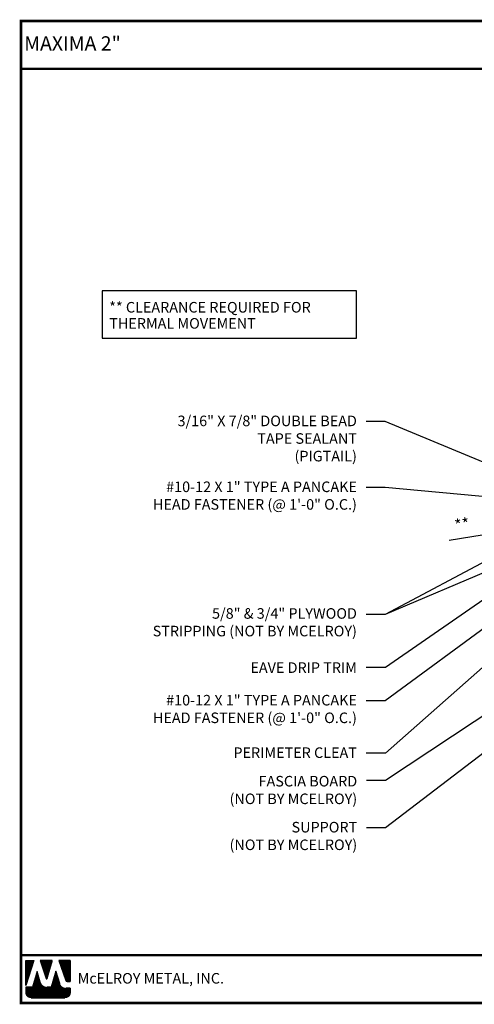
# Model space of a CAD drawing. Extents: x -8.1 to 45, y 4.9 to 44.3.
# Drawn here: x -8.1 to 10.1, y 4.9 to 44.3 of the extents above; entities that cross this region are included whole.
import ezdxf

# ---------------------------------------------------------------- set-up
doc = ezdxf.new("R2010")
doc.units = 0
doc.header["$LTSCALE"] = 1.5
doc.header["$MEASUREMENT"] = 0
doc.layers.get('Defpoints').update_dxf_attribs({"linetype": 'CONTINUOUS'})
for name, color, linetype in [('DIM', 2, 'CONTINUOUS'), ('FASTENER', 1, 'CONTINUOUS'), ('TEXT BY MCELROY', 3, 'CONTINUOUS'), ('TEXT NOT BY MCELROY', 1, 'CONTINUOUS'), ('TXT', 2, 'CONTINUOUS'), ('WEB BOR', 6, 'CONTINUOUS')]:
    doc.layers.add(name, color=color, linetype=linetype)
doc.styles.add('ROMANT', font='ROMANT')
doc.styles.get("Standard").update_dxf_attribs({"font": 'romans'})
doc.dimstyles.new('MCELROY1$7', dxfattribs={"dimtxt": 0.0938, "dimasz": 0.125, "dimexe": 0.0625, "dimexo": 0.0625, "dimgap": 0.0625, "dimtad": 0, "dimtih": 1, "dimtoh": 1, "dimdec": 0, "dimzin": 3, "dimdsep": 46, "dimlunit": 4, "dimtxsty": 'Standard', "dimcen": 0, "dimclrd": 2, "dimclre": 2, "dimclrt": 1, "dimadec": 0, "dimazin": 0, "dimtfac": 1, "dimtdec": 0, "dimtofl": 0, "dimtmove": 0, "dimatfit": 3, "dimfxl": 1, "dimfrac": 2, "dimtolj": 1, "dimtzin": 0, "dimarcsym": 0})
doc.dimstyles.get("Standard").update_dxf_attribs({"dimtxt": 0.18, "dimasz": 0.18, "dimexe": 0.18, "dimexo": 0.0625, "dimgap": 0.09, "dimtad": 0, "dimtih": 1, "dimtoh": 1, "dimdec": 4, "dimzin": 0, "dimdsep": 46, "dimtxsty": 'Standard', "dimcen": 0.09, "dimadec": 0, "dimazin": 0, "dimtfac": 1, "dimtdec": 4, "dimtofl": 0, "dimtmove": 0, "dimatfit": 3, "dimfxl": 1, "dimtolj": 1, "dimtzin": 0, "dimarcsym": 0})

# ---------------------------------------------------------------- blocks, each defined once
blk = doc.blocks.new('*D69')
at = {"layer": 'Defpoints', "color": 0}
for p in [(11.42, 24.607), (11.967, 24.694), (11.536, 23.87)]:
    blk.add_point(p, dxfattribs=at)
at = {"layer": 'DIM', "color": 2, "lineweight": -2}
for p, q in [((11.469, 24.298), (11.585, 23.562)), ((12.016, 24.385), (12.132, 23.648)), ((12.701, 24.055), (13.318, 24.153)), ((10.919, 23.773), (9.111, 23.486))]:
    blk.add_line(p, q, dxfattribs=at)
at = {"layer": 'DIM', "color": 2}
for points in [[(12.685, 24.158), (12.717, 23.952), (12.084, 23.957)], [(10.903, 23.875), (10.935, 23.67), (11.536, 23.87)]]:
    blk.add_solid(points, dxfattribs=at)
at = {"layer": 'DIM', "color": 1, "insert": (9.621, 24.121), "char_height": 0.469, "attachment_point": 5, "rotation": 9}
blk.add_mtext('\\A1;**', dxfattribs=at)

msp = doc.modelspace()

# ---------------------------------------------------------------- linework, layer by layer
at = {"layer": 'TXT'}
msp.add_lwpolyline([(5.39671, 33.46072), (-4.77315, 33.46072), (-4.77315, 31.57101), (5.39671, 31.57101)], close=True, dxfattribs=at)
at = {"layer": 'WEB BOR', "color": 5, "linetype": 'Continuous'}
for p, q in [((-7.8281, 6.70426), (-7.51185, 6.70426)), ((-7.8271, 5.70332), (-7.8271, 6.70426)), ((-7.51084, 6.70379), (-7.8271, 5.70332)), ((-6.77, 6.70426), (-7.24932, 6.70426)), ((-7.24847, 6.70426), (-7.01882, 5.97681)), ((-6.97802, 5.97733), (-6.76899, 6.70426)), ((-6.05034, 6.70426), (-6.50502, 6.70426)), ((-6.50401, 6.70426), (-6.23005, 5.89323)), ((-6.04933, 5.857), (-6.04933, 6.70379)), ((-6.17958, 5.857), (-6.04933, 5.857))]:
    msp.add_line(p, q, dxfattribs=at)
at = {"layer": 'WEB BOR', "color": 5}
for p, q in [((-7.81985, 6.70426), (-7.81985, 5.72624)), ((-7.81274, 6.70426), (-7.81274, 5.74875)), ((-7.79978, 6.70426), (-7.79978, 5.78976)), ((-7.78681, 6.70426), (-7.78681, 5.83076)), ((-7.77385, 6.70426), (-7.77385, 5.87177)), ((-7.76089, 6.70426), (-7.76089, 5.91278)), ((-7.74793, 6.70426), (-7.74793, 5.95378)), ((-7.73496, 6.70426), (-7.73496, 5.99479)), ((-7.722, 6.70426), (-7.722, 6.03579)), ((-7.70904, 6.70426), (-7.70904, 6.0768)), ((-7.69608, 6.70426), (-7.69608, 6.1178)), ((-7.68312, 6.70426), (-7.68312, 6.15881)), ((-7.67015, 6.70426), (-7.67015, 6.19981)), ((-7.65719, 6.70426), (-7.65719, 6.24082)), ((-7.64423, 6.70426), (-7.64423, 6.28182)), ((-7.63127, 6.70426), (-7.63127, 6.32283)), ((-7.6183, 6.70426), (-7.6183, 6.36384)), ((-7.60534, 6.70426), (-7.60534, 6.40484)), ((-7.59238, 6.70426), (-7.59238, 6.44585)), ((-7.57942, 6.70426), (-7.57942, 6.48685)), ((-7.56646, 6.70426), (-7.56646, 6.52786)), ((-7.55349, 6.70426), (-7.55349, 6.56886)), ((-7.54053, 6.70426), (-7.54053, 6.60987)), ((-7.52857, 6.70426), (-7.52857, 6.65087)), ((-7.23001, 6.70426), (-7.23001, 6.64264)), ((-7.21605, 6.70426), (-7.21605, 6.60158)), ((-7.20309, 6.70426), (-7.20309, 6.56052)), ((-7.19013, 6.70426), (-7.19013, 6.51946)), ((-7.17716, 6.70426), (-7.17716, 6.47839)), ((-7.1642, 6.70426), (-7.1642, 6.43733)), ((-7.15124, 6.70426), (-7.15124, 6.39627)), ((-7.13828, 6.70426), (-7.13828, 6.35521)), ((-7.12532, 6.70426), (-7.12532, 6.31415)), ((-7.11235, 6.70426), (-7.11235, 6.27309)), ((-7.09939, 6.70426), (-7.09939, 6.23203)), ((-7.08643, 6.70426), (-7.08643, 6.19097)), ((-7.07347, 6.70426), (-7.07347, 6.14991)), ((-7.0605, 6.70426), (-7.0605, 6.10885)), ((-7.04754, 6.70426), (-7.04754, 6.06779)), ((-7.03458, 6.70426), (-7.03458, 6.02673)), ((-7.02162, 6.70426), (-7.02162, 5.98567)), ((-7.00866, 6.70426), (-7.00866, 5.96449)), ((-7.00866, 6.70426), (-7.00866, 5.96449)), ((-6.99569, 6.70426), (-6.99569, 5.9621)), ((-6.98273, 6.70426), (-6.98273, 5.96889)), ((-6.96977, 6.70426), (-6.96977, 6.00604)), ((-6.95681, 6.70426), (-6.95681, 6.05112)), ((-6.94384, 6.70426), (-6.94384, 6.0962)), ((-6.93088, 6.70426), (-6.93088, 6.14127)), ((-6.91792, 6.70426), (-6.91792, 6.18635)), ((-6.90496, 6.70426), (-6.90496, 6.23143)), ((-6.892, 6.70426), (-6.892, 6.27651)), ((-6.87903, 6.70426), (-6.87903, 6.32159)), ((-6.86607, 6.70426), (-6.86607, 6.36666)), ((-6.85311, 6.70426), (-6.85311, 6.41174)), ((-6.84015, 6.70426), (-6.84015, 6.45682)), ((-6.82718, 6.70426), (-6.82718, 6.5019)), ((-6.81422, 6.70426), (-6.81422, 6.54698)), ((-6.80126, 6.70426), (-6.80126, 6.59205)), ((-6.7893, 6.70426), (-6.7893, 6.63713)), ((-6.49205, 6.70426), (-6.49205, 6.66589)), ((-6.47809, 6.70426), (-6.47809, 6.62752)), ((-6.46513, 6.70426), (-6.46513, 6.58914)), ((-6.45216, 6.70426), (-6.45216, 6.55077)), ((-6.4392, 6.70426), (-6.4392, 6.51239)), ((-6.42624, 6.70426), (-6.42624, 6.47402)), ((-6.41328, 6.70426), (-6.41328, 6.43565)), ((-6.40032, 6.70426), (-6.40032, 6.39727)), ((-6.38735, 6.70426), (-6.38735, 6.3589)), ((-6.37439, 6.70426), (-6.37439, 6.32053)), ((-6.36143, 6.70426), (-6.36143, 6.28215)), ((-6.34847, 6.70426), (-6.34847, 6.24378)), ((-6.3355, 6.70426), (-6.3355, 6.20541)), ((-6.32254, 6.70426), (-6.32254, 6.16703)), ((-6.30958, 6.70426), (-6.30958, 6.12866)), ((-6.29662, 6.70426), (-6.29662, 6.09028)), ((-6.28366, 6.70426), (-6.28366, 6.05191)), ((-6.27069, 6.70426), (-6.27069, 6.01354)), ((-6.25773, 6.70426), (-6.25773, 5.97516)), ((-6.24477, 6.70426), (-6.24477, 5.93679)), ((-6.23181, 6.70426), (-6.23181, 5.89842)), ((-6.21884, 6.70426), (-6.21884, 5.87427)), ((-6.20588, 6.70426), (-6.20588, 5.86395)), ((-6.19292, 6.70426), (-6.19292, 5.8587)), ((-6.17996, 6.70426), (-6.17996, 5.857)), ((-6.167, 6.70426), (-6.167, 5.857)), ((-6.15403, 6.70426), (-6.15403, 5.857)), ((-6.14107, 6.70426), (-6.14107, 5.857)), ((-6.12811, 6.70426), (-6.12811, 5.857)), ((-6.11515, 6.70426), (-6.11515, 5.857)), ((-6.10218, 6.70426), (-6.10218, 5.857)), ((-6.08922, 6.70426), (-6.08922, 5.857)), ((-6.07626, 6.70426), (-6.07626, 5.857)), ((-6.0633, 6.70426), (-6.0633, 5.857)), ((-6.05034, 6.70426), (-6.05034, 5.857))]:
    msp.add_line(p, q, dxfattribs=at)
at = {"layer": 'WEB BOR', "color": 9, "linetype": 'Continuous'}
for p, q in [((-7.37802, 6.26164), (-7.56177, 5.63523)), ((-7.26451, 5.86659), (-7.37802, 6.26164)), ((-6.62923, 6.27233), (-6.80875, 5.63119)), ((-6.51779, 5.9084), (-6.62923, 6.27233)), ((-6.47659, 5.77243), (-6.51779, 5.9084)), ((-7.56177, 5.63523), (-7.8271, 5.63523)), ((-7.8271, 5.63523), (-7.8271, 5.41687)), ((-7.25415, 5.83093), (-7.26451, 5.86659)), ((-6.80875, 5.63119), (-6.98813, 5.63119)), ((-6.04933, 5.59087), (-6.23186, 5.59087)), ((-6.04933, 5.41687), (-6.04933, 5.59087)), ((-7.614, 5.20377), (-6.26243, 5.20377))]:
    msp.add_line(p, q, dxfattribs=at)
at = {"layer": 'WEB BOR', "color": 9}
for p, q in [((-7.47142, 5.94325), (-7.47142, 5.20377)), ((-7.45846, 5.98744), (-7.45846, 5.20377)), ((-7.44549, 6.03163), (-7.44549, 5.20377)), ((-7.43253, 6.07581), (-7.43253, 5.20377)), ((-7.41957, 6.11591), (-7.41957, 5.20377)), ((-7.40661, 6.16419), (-7.40661, 5.20377)), ((-7.39365, 6.20838), (-7.39365, 5.20377)), ((-7.38068, 6.25257), (-7.38068, 5.20377)), ((-7.36772, 6.22578), (-7.36772, 5.20377)), ((-7.35476, 6.18067), (-7.35476, 5.20377)), ((-7.3418, 6.13556), (-7.3418, 5.20377)), ((-7.32883, 6.09045), (-7.32883, 5.20377)), ((-7.31587, 6.04534), (-7.31587, 5.20377)), ((-7.30291, 6.00022), (-7.30291, 5.20377)), ((-7.28995, 5.95511), (-7.28995, 5.20377)), ((-7.27699, 5.91), (-7.27699, 5.20377)), ((-6.73257, 5.90325), (-6.73257, 5.20377)), ((-6.71961, 5.94955), (-6.71961, 5.20377)), ((-6.70665, 5.99584), (-6.70665, 5.20377)), ((-6.69369, 6.04214), (-6.69369, 5.20377)), ((-6.68072, 6.08843), (-6.68072, 5.20377)), ((-6.66776, 6.13473), (-6.66776, 5.20377)), ((-6.6548, 6.18102), (-6.6548, 5.20377)), ((-6.64184, 6.22731), (-6.64184, 5.20377)), ((-6.62887, 6.27116), (-6.62887, 5.20377)), ((-6.61591, 6.22883), (-6.61591, 5.20377)), ((-6.60295, 6.1865), (-6.60295, 5.20377)), ((-6.58999, 6.14417), (-6.58999, 5.20377)), ((-6.57703, 6.10184), (-6.57703, 5.20377)), ((-6.56406, 6.05951), (-6.56406, 5.20377)), ((-6.5511, 6.01718), (-6.5511, 5.20377)), ((-6.53814, 5.97485), (-6.53814, 5.20377)), ((-6.52518, 5.93251), (-6.52518, 5.20377)), ((-7.8214, 5.63523), (-7.8214, 5.3679)), ((-7.80844, 5.63523), (-7.80844, 5.32965)), ((-7.79547, 5.63523), (-7.79547, 5.30516)), ((-7.78251, 5.63523), (-7.78251, 5.28642)), ((-7.76955, 5.63523), (-7.76955, 5.27121)), ((-7.75659, 5.63523), (-7.75659, 5.2585)), ((-7.74363, 5.63523), (-7.74363, 5.24773)), ((-7.73066, 5.63523), (-7.73066, 5.23854)), ((-7.7177, 5.63523), (-7.7177, 5.2307)), ((-7.70474, 5.63523), (-7.70474, 5.22405)), ((-7.69178, 5.63523), (-7.69178, 5.21847)), ((-7.67881, 5.63523), (-7.67881, 5.21386)), ((-7.66585, 5.63523), (-7.66585, 5.21017)), ((-7.65289, 5.63523), (-7.65289, 5.20735)), ((-7.63993, 5.63523), (-7.63993, 5.20535)), ((-7.62697, 5.63523), (-7.62697, 5.20377)), ((-7.614, 5.63523), (-7.614, 5.20377)), ((-7.60104, 5.63523), (-7.60104, 5.20377)), ((-7.58808, 5.63523), (-7.58808, 5.20377)), ((-7.57512, 5.63523), (-7.57512, 5.20377)), ((-7.56215, 5.63523), (-7.56215, 5.20377)), ((-7.54919, 5.67812), (-7.54919, 5.20377)), ((-7.53623, 5.72231), (-7.53623, 5.20377)), ((-7.52327, 5.7665), (-7.52327, 5.20377)), ((-7.51031, 5.81068), (-7.51031, 5.20377)), ((-7.49734, 5.85487), (-7.49734, 5.20377)), ((-7.48438, 5.89906), (-7.48438, 5.20377)), ((-7.26402, 5.86491), (-7.26402, 5.20377)), ((-7.25106, 5.82099), (-7.25106, 5.20377)), ((-7.2381, 5.78882), (-7.2381, 5.20377)), ((-7.22514, 5.7648), (-7.22514, 5.20377)), ((-7.21217, 5.74529), (-7.21217, 5.20377)), ((-7.19921, 5.72881), (-7.19921, 5.20377)), ((-7.18625, 5.71459), (-7.18625, 5.20377)), ((-7.17329, 5.70216), (-7.17329, 5.20377)), ((-7.16033, 5.69121), (-7.16033, 5.20377)), ((-7.14736, 5.68153), (-7.14736, 5.20377)), ((-7.1344, 5.67296), (-7.1344, 5.20377)), ((-7.12144, 5.66538), (-7.12144, 5.20377)), ((-7.10848, 5.6587), (-7.10848, 5.20377)), ((-7.09551, 5.65285), (-7.09551, 5.20377)), ((-7.08255, 5.64778), (-7.08255, 5.20377)), ((-7.06959, 5.64344), (-7.06959, 5.20377)), ((-7.05663, 5.63979), (-7.05663, 5.20377)), ((-7.04367, 5.63682), (-7.04367, 5.20377)), ((-7.0307, 5.63448), (-7.0307, 5.20377)), ((-7.01774, 5.63278), (-7.01774, 5.20377)), ((-7.00478, 5.63169), (-7.00478, 5.20377)), ((-6.99182, 5.63122), (-6.99182, 5.20377)), ((-6.97885, 5.63119), (-6.97885, 5.20377)), ((-6.96589, 5.63119), (-6.96589, 5.20377)), ((-6.95293, 5.63119), (-6.95293, 5.20377)), ((-6.93997, 5.63119), (-6.93997, 5.20377)), ((-6.92701, 5.63119), (-6.92701, 5.20377)), ((-6.91404, 5.63119), (-6.91404, 5.20377)), ((-6.90108, 5.63119), (-6.90108, 5.20377)), ((-6.88812, 5.63119), (-6.88812, 5.20377)), ((-6.87516, 5.63119), (-6.87516, 5.20377)), ((-6.86219, 5.63119), (-6.86219, 5.20377)), ((-6.84923, 5.63119), (-6.84923, 5.20377)), ((-6.83627, 5.63119), (-6.83627, 5.20377)), ((-6.82331, 5.63119), (-6.82331, 5.20377)), ((-6.81035, 5.63119), (-6.81035, 5.20377)), ((-6.79738, 5.67178), (-6.79738, 5.20377)), ((-6.78442, 5.71808), (-6.78442, 5.20377)), ((-6.77146, 5.76437), (-6.77146, 5.20377)), ((-6.7585, 5.81066), (-6.7585, 5.20377)), ((-6.74553, 5.85696), (-6.74553, 5.20377)), ((-6.51221, 5.88999), (-6.51221, 5.20377)), ((-6.49925, 5.84722), (-6.49925, 5.20377)), ((-6.48629, 5.80444), (-6.48629, 5.20377)), ((-6.47333, 5.76242), (-6.47333, 5.20377)), ((-6.46037, 5.7318), (-6.46037, 5.20377)), ((-6.4474, 5.709), (-6.4474, 5.20377)), ((-6.43444, 5.69054), (-6.43444, 5.20377)), ((-6.42148, 5.67502), (-6.42148, 5.20377)), ((-6.40852, 5.6617), (-6.40852, 5.20377)), ((-6.39555, 5.65014), (-6.39555, 5.20377)), ((-6.38259, 5.64002), (-6.38259, 5.20377)), ((-6.36963, 5.63116), (-6.36963, 5.20377)), ((-6.35667, 5.6234), (-6.35667, 5.20377)), ((-6.34915, 5.61936), (-6.34915, 5.20377)), ((-6.33619, 5.61312), (-6.33619, 5.20377)), ((-6.32323, 5.60775), (-6.32323, 5.20377)), ((-6.31026, 5.60319), (-6.31026, 5.20377)), ((-6.2973, 5.59939), (-6.2973, 5.20377)), ((-6.28434, 5.59631), (-6.28434, 5.20377)), ((-6.27138, 5.59394), (-6.27138, 5.20377)), ((-6.25842, 5.59225), (-6.25842, 5.20377)), ((-6.24545, 5.59123), (-6.24545, 5.20377)), ((-6.23249, 5.59087), (-6.23249, 5.20589)), ((-6.21953, 5.59087), (-6.21953, 5.20814)), ((-6.20657, 5.59087), (-6.20657, 5.21123)), ((-6.1936, 5.59087), (-6.1936, 5.2152)), ((-6.18064, 5.59087), (-6.18064, 5.22009)), ((-6.16768, 5.59087), (-6.16768, 5.226)), ((-6.15472, 5.59087), (-6.15472, 5.233)), ((-6.14176, 5.59087), (-6.14176, 5.24124)), ((-6.12879, 5.59087), (-6.12879, 5.25089)), ((-6.11583, 5.59087), (-6.11583, 5.26221)), ((-6.10287, 5.59087), (-6.10287, 5.27563)), ((-6.08991, 5.59087), (-6.08991, 5.29179)), ((-6.07694, 5.59087), (-6.07694, 5.31197)), ((-6.06398, 5.59087), (-6.06398, 5.33923)), ((-6.05102, 5.59087), (-6.05102, 5.39012))]:
    msp.add_line(p, q, dxfattribs=at)
at = {"layer": 'WEB BOR', "const_width": 0.1}
for points in [[(-8.02251, 4.99727), (-8.02251, 44.24333), (44.90179, 44.24333), (44.90179, 4.99727), (-8.02251, 4.99727)], [(-8.02251, 42.33154), (44.90179, 42.33154)], [(44.90179, 6.90905), (-8.02251, 6.90905)]]:
    msp.add_lwpolyline(points, dxfattribs=at)
at = {"layer": 'WEB BOR', "color": 5, "linetype": 'Continuous'}
for centre, radius, start, end in [((-6.9985, 5.98322), 0.02131, 197.516464, 343.961517), ((-6.17958, 5.91028), 0.05328, 198.661469, 269.995148)]:
    msp.add_arc(centre, radius, start, end, dxfattribs=at)

# ---------------------------------------------------------------- texts
at = {"layer": 'FASTENER', "color": 1}
for s, p in [('** CLEARANCE REQUIRED FOR', (-4.49116, 32.59051)), ('THERMAL MOVEMENT', (-4.49116, 31.94722))]:
    msp.add_text(s, height=0.4221, dxfattribs=at).set_placement(p)
at = {"layer": 'TEXT BY MCELROY', "color": 3, "char_height": 0.4221, "attachment_point": 3}
for s, insert in [('\\A1;3/16" X 7/8" DOUBLE BEAD \\PTAPE SEALANT\\P(PIGTAIL)', (5.41538, 28.47187)), ('\\A1;#10-12 X 1" TYPE A PANCAKE\\PHEAD FASTENER (@ 1\'-0" O.C.) ', (5.41538, 25.83871)), ('\\A1;EAVE DRIP TRIM ', (5.41538, 18.6122)), ('\\A1;#10-12 X 1" TYPE A PANCAKE\\PHEAD FASTENER (@ 1\'-0" O.C.) ', (5.41538, 17.31104)), ('\\A1;PERIMETER CLEAT ', (5.41538, 15.21379))]:
    msp.add_mtext(s, dxfattribs=dict(at, insert=insert))
at = {"layer": 'TEXT NOT BY MCELROY', "color": 1, "char_height": 0.4221, "attachment_point": 3}
for s, insert in [('\\A1;5/8" & 3/4" PLYWOOD\\PSTRIPPING (NOT BY MCELROY)', (5.41538, 20.77711)), ('\\A1;FASCIA BOARD\\P(NOT BY MCELROY)', (5.42724, 14.07353)), ('\\A1;SUPPORT\\P(NOT BY MCELROY)', (5.42724, 12.23658))]:
    msp.add_mtext(s, dxfattribs=dict(at, insert=insert))
at = {"layer": 'WEB BOR', "color": 9, "style": 'ROMANT'}
for s, height, p in [('%%UMAXIMA 2"', 0.5710008, (-7.89029, 43.05955)), ('McELROY METAL, INC.', 0.421875, (-5.75328, 5.775))]:
    msp.add_text(s, height=height, dxfattribs=at).set_placement(p)

# ---------------------------------------------------------------- dimensions: what is measured, and where the dimension line sits
at = {"layer": 'DIM'}
dim = msp.add_aligned_dim(p1=(11.96686, 24.69365), p2=(11.41967, 24.60698), distance=0.74584, text='**', dimstyle='Standard', override={"dimscale": 5, "dimtxt": 0.0938, "dimasz": 0.125, "dimexe": 0.0625, "dimgap": 0.0625, "dimtad": 1, "dimtih": 0, "dimtoh": 0, "dimzin": 3, "dimlunit": 4, "dimcen": 0, "dimclrd": 2, "dimclre": 2, "dimclrt": 1, "dimfrac": 2}, dxfattribs=at)
dim.commit()
dim.dimension.update_dxf_attribs({"geometry": '*D69', "text_midpoint": (9.62075, 24.12075)})

# ---------------------------------------------------------------- leaders
at = {"layer": 'DIM', "annotation_type": 0, "has_hookline": 1, "hookline_direction": 1}
for points, text_width in [([(11.76843, 26.06863), (6.54038, 28.23666), (5.79038, 28.23666)], 10.3917), ([(14.87387, 24.83422), (6.54038, 25.6035), (5.79038, 25.6035)], 10.3917), ([(14.44682, 23.88063), (6.54038, 20.51841), (5.79038, 20.51841)], 9.7083), ([(13.69405, 23.33226), (6.55477, 18.4081), (5.79038, 18.4074)], 4.9848), ([(13.73079, 22.34491), (6.54038, 17.07583), (5.79038, 17.07583)], 10.3917), ([(13.38525, 21.00528), (6.55477, 14.98938), (5.79038, 14.98525)], 5.5275), ([(15.73275, 18.99315), (6.55224, 12.00453), (5.80224, 12.00453)], 6.0903), ([(14.00406, 18.82685), (6.55224, 13.88651), (5.80224, 13.88651)], 6.0903)]:
    msp.add_leader(points, dimstyle='MCELROY1$7', override={"dimscale": 6, "dimtdec": 4}, dxfattribs=dict(at, text_width=text_width))
at = {"layer": 'DIM'}
msp.add_leader([(13.99202, 24.47601), (6.54038, 20.51841)], dimstyle='MCELROY1$7', override={"dimscale": 6, "dimtdec": 4}, dxfattribs=at)

doc.saveas('drawing.dxf')
